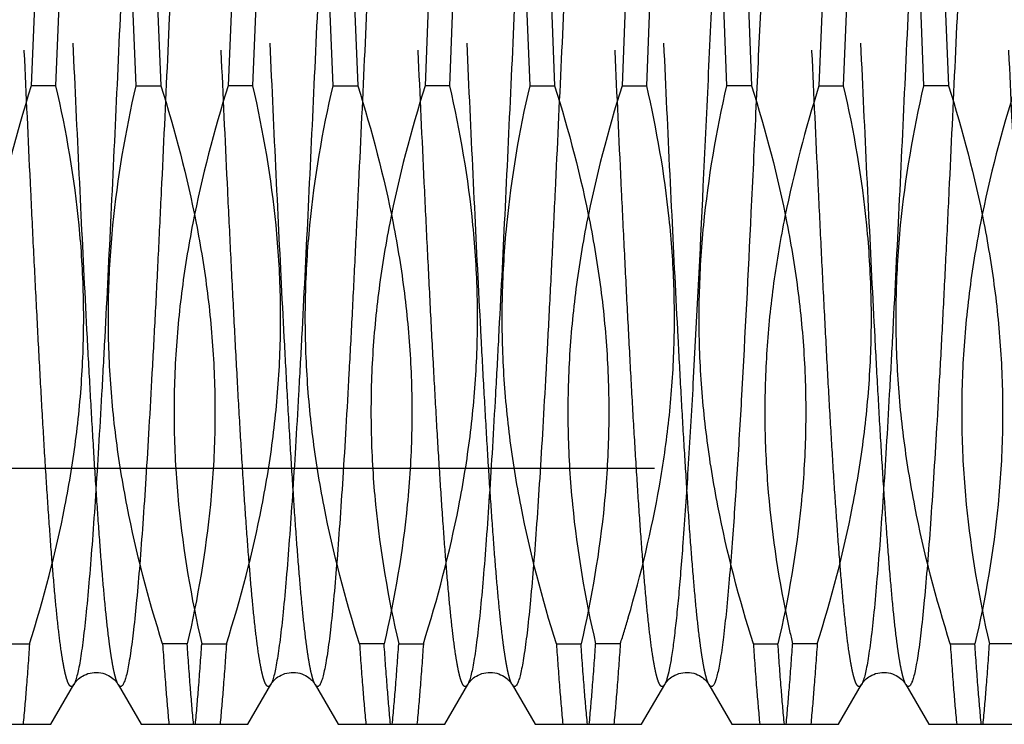
# Model space of a CAD drawing. Units: millimetres. Extents: x 0 to 594, y 0 to 420.
# Drawn here: x 355 to 360, y 208 to 212 of the extents above; entities that cross this region are included whole.
import ezdxf

# ---------------------------------------------------------------- set-up
doc = ezdxf.new("R2010")
doc.units = ezdxf.units.MM
doc.header["$LTSCALE"] = 32.67
doc.linetypes.add('HIDDEN', pattern=[0.2, 0.1, -0.1])
doc.layers.add('30352173_HP_CL', color=7, linetype='CONTINUOUS')
doc.layers.add('30352173_HP_HL', color=7, linetype='CONTINUOUS')

msp = doc.modelspace()

# ---------------------------------------------------------------- linework, layer by layer
at = {"layer": '30352173_HP_CL', "color": 9, "linetype": 'CONTINUOUS'}
for points, knots in [([(355.7929, 215.305), (355.7918, 215.307), (355.7895, 215.3104), (355.7856, 215.3144), (355.7814, 215.3163), (355.7769, 215.3156), (355.7729, 215.3126), (355.7671, 215.3051), (355.7604, 215.2901), (355.7528, 215.266), (355.7453, 215.2338), (355.7376, 215.1935), (355.7265, 215.1239), (355.7131, 215.0175), (355.6979, 214.8671), (355.6825, 214.6877), (355.6671, 214.4811), (355.6516, 214.2493), (355.6361, 213.9944), (355.6206, 213.7189), (355.6051, 213.4255), (355.5895, 213.117), (355.5685, 212.6842), (355.5427, 212.1286), (355.5121, 211.4593), (355.4814, 210.8054), (355.4553, 210.2815), (355.4341, 209.8888), (355.4186, 209.6208), (355.4031, 209.3744), (355.3877, 209.1519), (355.3722, 208.9554), (355.3569, 208.7869), (355.3435, 208.6647), (355.3326, 208.5822), (355.3248, 208.5319), (355.3172, 208.4897), (355.3095, 208.4555), (355.302, 208.4295), (355.2962, 208.4151), (355.293, 208.4095)], [0, 0, 0, 0, 0.000994, 0.001761, 0.002365, 0.002932, 0.003609, 0.004488, 0.007003, 0.010621, 0.015377, 0.021277, 0.028316, 0.04576, 0.067565, 0.093533, 0.123421, 0.156945, 0.193786, 0.233591, 0.275979, 0.320543, 0.366855, 0.462933, 0.560527, 0.655896, 0.745384, 0.786838, 0.825562, 0.861184, 0.893364, 0.921795, 0.94621, 0.96638, 0.974816, 0.982128, 0.988303, 0.993335, 0.997225, 1, 1, 1, 1]), ([(356.0176, 215.305), (356.0143, 215.2995), (356.0085, 215.285), (356.001, 215.259), (355.9933, 215.2248), (355.9857, 215.1826), (355.9779, 215.1324), (355.967, 215.0498), (355.9536, 214.9277), (355.9383, 214.7591), (355.9229, 214.5627), (355.9074, 214.3401), (355.8919, 214.0937), (355.8764, 213.8258), (355.8552, 213.4331), (355.8291, 212.9092), (355.7985, 212.2552), (355.7678, 211.586), (355.742, 211.0303), (355.721, 210.5975), (355.7055, 210.289), (355.6899, 209.9956), (355.6744, 209.7201), (355.6589, 209.4653), (355.6435, 209.2334), (355.628, 209.0268), (355.6127, 208.8474), (355.5974, 208.6971), (355.584, 208.5906), (355.5729, 208.521), (355.5653, 208.4807), (355.5577, 208.4485), (355.5501, 208.4244), (355.5435, 208.4094), (355.5376, 208.402), (355.5336, 208.3989), (355.5291, 208.3982), (355.5249, 208.4001), (355.521, 208.4041), (355.5187, 208.4075), (355.5176, 208.4095)], [0, 0, 0, 0, 0.002774, 0.006665, 0.011696, 0.017871, 0.025183, 0.033619, 0.053788, 0.078202, 0.106634, 0.138813, 0.174435, 0.213158, 0.254613, 0.3441, 0.43947, 0.537065, 0.633142, 0.679455, 0.724019, 0.766407, 0.806213, 0.843054, 0.876578, 0.906467, 0.932435, 0.95424, 0.971684, 0.978723, 0.984623, 0.989379, 0.992997, 0.995512, 0.996391, 0.997068, 0.997635, 0.998239, 0.999006, 1, 1, 1, 1]), ([(356.7929, 215.305), (356.7918, 215.307), (356.7895, 215.3104), (356.7856, 215.3144), (356.7814, 215.3163), (356.7769, 215.3156), (356.7729, 215.3126), (356.7671, 215.3051), (356.7604, 215.2901), (356.7528, 215.266), (356.7453, 215.2338), (356.7376, 215.1935), (356.7265, 215.1239), (356.7131, 215.0175), (356.6979, 214.8671), (356.6825, 214.6877), (356.6671, 214.4811), (356.6516, 214.2493), (356.6361, 213.9944), (356.6206, 213.7189), (356.6051, 213.4255), (356.5895, 213.117), (356.5685, 212.6842), (356.5427, 212.1286), (356.5121, 211.4593), (356.4814, 210.8054), (356.4553, 210.2815), (356.4341, 209.8888), (356.4186, 209.6208), (356.4031, 209.3744), (356.3877, 209.1519), (356.3722, 208.9554), (356.3569, 208.7869), (356.3435, 208.6647), (356.3326, 208.5822), (356.3248, 208.5319), (356.3172, 208.4897), (356.3095, 208.4555), (356.302, 208.4295), (356.2962, 208.4151), (356.293, 208.4095)], [0, 0, 0, 0, 0.000994, 0.001761, 0.002365, 0.002932, 0.003609, 0.004488, 0.007002, 0.010621, 0.015377, 0.021277, 0.028316, 0.04576, 0.067565, 0.093533, 0.123421, 0.156945, 0.193786, 0.233591, 0.275979, 0.320543, 0.366855, 0.462932, 0.560527, 0.655896, 0.745384, 0.786838, 0.825562, 0.861184, 0.893364, 0.921795, 0.946209, 0.96638, 0.974816, 0.982128, 0.988303, 0.993335, 0.997225, 1, 1, 1, 1]), ([(357.0176, 215.305), (357.0143, 215.2995), (357.0085, 215.285), (357.001, 215.259), (356.9933, 215.2248), (356.9857, 215.1826), (356.9779, 215.1324), (356.967, 215.0498), (356.9536, 214.9277), (356.9383, 214.7591), (356.9229, 214.5627), (356.9074, 214.3401), (356.8919, 214.0937), (356.8764, 213.8258), (356.8552, 213.4331), (356.8291, 212.9092), (356.7985, 212.2552), (356.7678, 211.586), (356.742, 211.0303), (356.721, 210.5975), (356.7055, 210.289), (356.6899, 209.9956), (356.6744, 209.7201), (356.6589, 209.4653), (356.6435, 209.2334), (356.628, 209.0268), (356.6127, 208.8474), (356.5974, 208.6971), (356.584, 208.5906), (356.5729, 208.521), (356.5653, 208.4807), (356.5577, 208.4485), (356.5501, 208.4244), (356.5435, 208.4094), (356.5376, 208.402), (356.5336, 208.3989), (356.5291, 208.3982), (356.5249, 208.4001), (356.521, 208.4041), (356.5187, 208.4075), (356.5176, 208.4095)], [0, 0, 0, 0, 0.002774, 0.006665, 0.011696, 0.017871, 0.025183, 0.033619, 0.053788, 0.078202, 0.106633, 0.138813, 0.174435, 0.213158, 0.254613, 0.3441, 0.43947, 0.537064, 0.633142, 0.679455, 0.724019, 0.766407, 0.806213, 0.843054, 0.876578, 0.906467, 0.932435, 0.95424, 0.971684, 0.978723, 0.984623, 0.989379, 0.992997, 0.995512, 0.996391, 0.997068, 0.997635, 0.998239, 0.999006, 1, 1, 1, 1]), ([(357.7929, 215.305), (357.7918, 215.307), (357.7895, 215.3104), (357.7856, 215.3144), (357.7814, 215.3163), (357.7769, 215.3156), (357.7729, 215.3126), (357.7671, 215.3051), (357.7604, 215.2901), (357.7528, 215.266), (357.7453, 215.2338), (357.7376, 215.1935), (357.7265, 215.1239), (357.7131, 215.0175), (357.6979, 214.8671), (357.6825, 214.6877), (357.6671, 214.4811), (357.6516, 214.2493), (357.6361, 213.9944), (357.6206, 213.7189), (357.6051, 213.4255), (357.5895, 213.117), (357.5685, 212.6842), (357.5427, 212.1286), (357.5121, 211.4593), (357.4814, 210.8054), (357.4553, 210.2815), (357.4341, 209.8888), (357.4186, 209.6208), (357.4031, 209.3744), (357.3877, 209.1519), (357.3722, 208.9554), (357.3569, 208.7869), (357.3435, 208.6647), (357.3326, 208.5822), (357.3248, 208.5319), (357.3172, 208.4897), (357.3095, 208.4555), (357.302, 208.4295), (357.2962, 208.4151), (357.293, 208.4095)], [0, 0, 0, 0, 0.000994, 0.001761, 0.002365, 0.002932, 0.003609, 0.004488, 0.007003, 0.010621, 0.015377, 0.021277, 0.028316, 0.04576, 0.067565, 0.093533, 0.123421, 0.156945, 0.193786, 0.233591, 0.275979, 0.320543, 0.366855, 0.462933, 0.560527, 0.655896, 0.745384, 0.786838, 0.825562, 0.861184, 0.893364, 0.921795, 0.94621, 0.96638, 0.974816, 0.982128, 0.988303, 0.993335, 0.997226, 1, 1, 1, 1]), ([(358.0176, 215.305), (358.0143, 215.2995), (358.0085, 215.285), (358.001, 215.259), (357.9933, 215.2248), (357.9857, 215.1826), (357.9779, 215.1324), (357.967, 215.0498), (357.9536, 214.9277), (357.9383, 214.7591), (357.9229, 214.5627), (357.9074, 214.3401), (357.8919, 214.0937), (357.8764, 213.8258), (357.8552, 213.4331), (357.8291, 212.9092), (357.7985, 212.2552), (357.7678, 211.586), (357.742, 211.0303), (357.721, 210.5975), (357.7055, 210.289), (357.6899, 209.9956), (357.6744, 209.7201), (357.6589, 209.4653), (357.6435, 209.2334), (357.628, 209.0268), (357.6127, 208.8474), (357.5974, 208.6971), (357.584, 208.5906), (357.5729, 208.521), (357.5653, 208.4807), (357.5577, 208.4485), (357.5501, 208.4244), (357.5435, 208.4094), (357.5376, 208.402), (357.5336, 208.3989), (357.5291, 208.3982), (357.5249, 208.4001), (357.521, 208.4041), (357.5187, 208.4075), (357.5176, 208.4095)], [0, 0, 0, 0, 0.002774, 0.006665, 0.011696, 0.017871, 0.025183, 0.033619, 0.053788, 0.078202, 0.106634, 0.138813, 0.174435, 0.213158, 0.254613, 0.3441, 0.43947, 0.537065, 0.633142, 0.679455, 0.724019, 0.766407, 0.806213, 0.843054, 0.876579, 0.906467, 0.932435, 0.95424, 0.971684, 0.978723, 0.984623, 0.989379, 0.992998, 0.995512, 0.996391, 0.997068, 0.997635, 0.998239, 0.999006, 1, 1, 1, 1]), ([(358.7929, 215.305), (358.792, 215.3067), (358.7901, 215.3096), (358.7863, 215.314), (358.7802, 215.3172), (358.7741, 215.3138), (358.7704, 215.3094), (358.7657, 215.3022), (358.7603, 215.2894), (358.754, 215.2699), (358.7478, 215.2451), (358.7415, 215.2148), (358.7352, 215.1792), (358.7263, 215.1212), (358.7154, 215.0358), (358.7029, 214.9181), (358.6903, 214.7809), (358.6777, 214.625), (358.6651, 214.4514), (358.6524, 214.2612), (358.6398, 214.0557), (358.6271, 213.836), (358.6098, 213.5193), (358.5885, 213.0994), (358.5634, 212.5744), (358.5383, 212.0311), (358.5131, 211.4833), (358.4805, 210.7842), (358.4479, 210.1247), (358.4129, 209.5219), (358.3949, 209.253), (358.3856, 209.1286)], [0, 0, 0, 0, 0.000926, 0.001676, 0.002787, 0.003906, 0.004664, 0.005597, 0.008048, 0.01132, 0.015435, 0.020397, 0.026207, 0.032858, 0.048653, 0.067695, 0.089871, 0.115045, 0.143058, 0.173734, 0.206879, 0.242281, 0.279717, 0.359722, 0.444859, 0.532958, 0.621774, 0.709046, 0.870159, 0.939899, 1, 1, 1, 1]), ([(359.0176, 215.305), (359.0152, 215.301), (359.0108, 215.291), (359.0021, 215.2645), (358.992, 215.2192), (358.9804, 215.1508), (358.9687, 215.0639), (358.957, 214.959), (358.9452, 214.8366), (358.9334, 214.6975), (358.9168, 214.481), (358.8966, 214.175), (358.8731, 213.7704), (358.8496, 213.3229), (358.826, 212.8425), (358.8024, 212.3399), (358.7788, 211.8265), (358.7552, 211.3138), (358.7246, 210.6645), (358.6939, 210.0535), (358.6611, 209.4946), (358.6442, 209.2446), (358.6355, 209.1286)], [0, 0, 0, 0, 0.002271, 0.005266, 0.013491, 0.024713, 0.038896, 0.055974, 0.07586, 0.098445, 0.123606, 0.181085, 0.24702, 0.319936, 0.398203, 0.480067, 0.563693, 0.647207, 0.728736, 0.87862, 0.943619, 1, 1, 1, 1]), ([(359.7929, 215.305), (359.7918, 215.307), (359.7895, 215.3104), (359.7856, 215.3144), (359.7814, 215.3163), (359.7769, 215.3156), (359.7729, 215.3126), (359.7671, 215.3051), (359.7604, 215.2901), (359.7528, 215.266), (359.7453, 215.2338), (359.7376, 215.1935), (359.7265, 215.1239), (359.7131, 215.0175), (359.6979, 214.8671), (359.6825, 214.6877), (359.6671, 214.4811), (359.6516, 214.2493), (359.6361, 213.9944), (359.6206, 213.7189), (359.6051, 213.4255), (359.5895, 213.117), (359.5685, 212.6842), (359.5427, 212.1286), (359.5121, 211.4593), (359.4814, 210.8054), (359.4553, 210.2815), (359.4341, 209.8888), (359.4186, 209.6208), (359.4031, 209.3744), (359.3877, 209.1519), (359.3722, 208.9554), (359.3569, 208.7869), (359.3435, 208.6647), (359.3326, 208.5822), (359.3248, 208.5319), (359.3172, 208.4897), (359.3095, 208.4555), (359.302, 208.4295), (359.2962, 208.4151), (359.293, 208.4095)], [0, 0, 0, 0, 0.000994, 0.001761, 0.002365, 0.002932, 0.003609, 0.004488, 0.007002, 0.010621, 0.015377, 0.021277, 0.028316, 0.04576, 0.067565, 0.093533, 0.12342, 0.156945, 0.193786, 0.233591, 0.275979, 0.320543, 0.366855, 0.462932, 0.560527, 0.655896, 0.745384, 0.786838, 0.825562, 0.861184, 0.893364, 0.921795, 0.946209, 0.96638, 0.974816, 0.982128, 0.988303, 0.993335, 0.997226, 1, 1, 1, 1]), ([(360.0176, 215.305), (360.0143, 215.2995), (360.0085, 215.285), (360.001, 215.259), (359.9933, 215.2248), (359.9857, 215.1826), (359.9779, 215.1324), (359.967, 215.0498), (359.9536, 214.9277), (359.9383, 214.7591), (359.9229, 214.5627), (359.9074, 214.3401), (359.8919, 214.0937), (359.8764, 213.8258), (359.8552, 213.4331), (359.8291, 212.9092), (359.7985, 212.2552), (359.7678, 211.586), (359.742, 211.0303), (359.721, 210.5975), (359.7055, 210.289), (359.6899, 209.9956), (359.6744, 209.7201), (359.6589, 209.4653), (359.6435, 209.2334), (359.628, 209.0268), (359.6127, 208.8474), (359.5974, 208.6971), (359.584, 208.5906), (359.5729, 208.521), (359.5653, 208.4807), (359.5577, 208.4485), (359.5501, 208.4244), (359.5435, 208.4094), (359.5376, 208.402), (359.5336, 208.3989), (359.5291, 208.3982), (359.5249, 208.4001), (359.521, 208.4041), (359.5187, 208.4075), (359.5176, 208.4095)], [0, 0, 0, 0, 0.002774, 0.006665, 0.011696, 0.017871, 0.025183, 0.033619, 0.053788, 0.078202, 0.106633, 0.138813, 0.174435, 0.213158, 0.254613, 0.3441, 0.43947, 0.537064, 0.633142, 0.679455, 0.724019, 0.766407, 0.806213, 0.843054, 0.876578, 0.906467, 0.932435, 0.95424, 0.971684, 0.978723, 0.984623, 0.989379, 0.992997, 0.995512, 0.996391, 0.997068, 0.997635, 0.998239, 0.999006, 1, 1, 1, 1]), ([(358.3856, 209.1286), (358.3819, 209.0795), (358.3746, 208.9863), (358.3632, 208.8544), (358.3517, 208.7385), (358.3403, 208.639), (358.329, 208.5565), (358.3178, 208.4914), (358.3079, 208.4483), (358.2995, 208.423), (358.2952, 208.4134), (358.293, 208.4095)], [0, 0, 0, 0, 0.203294, 0.385735, 0.546344, 0.684337, 0.799037, 0.889951, 0.956829, 0.981317, 1, 1, 1, 1]), ([(358.6355, 209.1286), (358.6309, 209.0669), (358.6218, 208.9519), (358.6073, 208.7923), (358.5929, 208.6591), (358.5803, 208.5651), (358.5698, 208.5039), (358.5626, 208.4687), (358.5554, 208.4406), (358.5483, 208.4199), (358.542, 208.407), (358.5365, 208.4009), (358.5326, 208.3986), (358.5284, 208.3984), (358.5245, 208.4005), (358.5208, 208.4043), (358.5187, 208.4076), (358.5176, 208.4095)], [0, 0, 0, 0, 0.243618, 0.454535, 0.630998, 0.771606, 0.82814, 0.875386, 0.91333, 0.942065, 0.961944, 0.968928, 0.974423, 0.979267, 0.984616, 0.991371, 1, 1, 1, 1])]:
    msp.add_open_spline(points, degree=3, knots=knots, dxfattribs=at)
at = {"layer": '30352173_HP_HL', "color": 6, "linetype": 'HIDDEN'}
for p, q in [((355.109, 212.2652), (355.0765, 211.4493)), ((355.2015, 211.4493), (355.234, 212.2652)), ((355.609, 211.4493), (355.5765, 212.2652)), ((355.7015, 212.2652), (355.734, 211.4493)), ((356.109, 212.2652), (356.0765, 211.4493)), ((356.2015, 211.4493), (356.234, 212.2652)), ((356.609, 211.4493), (356.5765, 212.2652)), ((356.7015, 212.2652), (356.734, 211.4493)), ((357.109, 212.2652), (357.0765, 211.4493)), ((357.2015, 211.4493), (357.234, 212.2652)), ((357.609, 211.4493), (357.5765, 212.2652)), ((357.7015, 212.2652), (357.734, 211.4493)), ((358.109, 212.2652), (358.0765, 211.4493)), ((358.2015, 211.4493), (358.234, 212.2652)), ((358.609, 211.4493), (358.5765, 212.2652)), ((358.7015, 212.2652), (358.734, 211.4493)), ((359.109, 212.2652), (359.0765, 211.4493)), ((359.2015, 211.4493), (359.234, 212.2652)), ((359.609, 211.4493), (359.5765, 212.2652)), ((359.7015, 212.2652), (359.734, 211.4493)), ((355.2015, 211.4493), (355.0765, 211.4493)), ((355.609, 211.4493), (355.734, 211.4493)), ((356.2015, 211.4493), (356.0765, 211.4493)), ((356.609, 211.4493), (356.734, 211.4493)), ((357.2015, 211.4493), (357.0765, 211.4493)), ((357.609, 211.4493), (357.734, 211.4493)), ((358.0765, 211.4493), (358.2015, 211.4493)), ((358.734, 211.4493), (358.609, 211.4493)), ((359.0765, 211.4493), (359.2015, 211.4493)), ((359.734, 211.4493), (359.609, 211.4493)), ((328.8383, 209.5073), (364.4053, 209.5073)), ((354.9423, 208.6152), (355.0674, 208.6152)), ((355.8682, 208.6152), (355.7432, 208.6152)), ((355.9423, 208.6152), (356.0674, 208.6152)), ((356.8682, 208.6152), (356.7432, 208.6152)), ((356.9423, 208.6152), (357.0674, 208.6152)), ((357.7432, 208.6152), (357.8682, 208.6152)), ((358.0674, 208.6152), (357.9423, 208.6152)), ((358.7432, 208.6152), (358.8682, 208.6152)), ((359.0674, 208.6152), (358.9423, 208.6152)), ((359.7432, 208.6152), (359.8682, 208.6152)), ((360.0674, 208.6152), (359.9423, 208.6152)), ((355.5176, 208.4095), (355.6347, 208.2073)), ((356.5176, 208.4095), (356.6347, 208.2073)), ((357.5176, 208.4095), (357.6347, 208.2073)), ((358.5176, 208.4095), (358.6347, 208.2073)), ((359.5176, 208.4095), (359.6347, 208.2073)), ((354.6347, 208.2073), (355.1758, 208.2073)), ((355.6347, 208.2073), (356.1758, 208.2073)), ((356.6347, 208.2073), (357.1758, 208.2073)), ((357.6348, 208.2073), (358.1758, 208.2073)), ((358.6347, 208.2073), (359.1758, 208.2073)), ((359.6347, 208.2073), (360.1758, 208.2073))]:
    msp.add_line(p, q, dxfattribs=at)
for points in [[(355.1758, 208.2073), (355.2932, 208.41), (355.2949, 208.4127), (355.297, 208.4158), (355.2996, 208.4194), (355.3027, 208.4234), (355.3065, 208.4278), (355.3111, 208.4326), (355.3164, 208.4375), (355.3224, 208.4425), (355.3292, 208.4475), (355.3368, 208.4523), (355.3451, 208.4567), (355.3543, 208.4608), (355.3642, 208.4644), (355.3746, 208.4672), (355.3853, 208.4692), (355.3963, 208.4704), (355.4075, 208.4707), (355.4186, 208.4701), (355.4296, 208.4685), (355.4402, 208.4661), (355.4503, 208.463), (355.46, 208.4592), (355.4689, 208.4549), (355.477, 208.4503), (355.4842, 208.4454), (355.4907, 208.4404), (355.4965, 208.4354), (355.5014, 208.4305), (355.5057, 208.4259), (355.5092, 208.4217), (355.5121, 208.4178), (355.5145, 208.4144), (355.5164, 208.4114), (355.5176, 208.4095)], [(356.1758, 208.2073), (356.2932, 208.41), (356.2949, 208.4127), (356.297, 208.4158), (356.2996, 208.4194), (356.3027, 208.4234), (356.3065, 208.4278), (356.3111, 208.4326), (356.3164, 208.4375), (356.3224, 208.4425), (356.3292, 208.4475), (356.3368, 208.4523), (356.3451, 208.4567), (356.3543, 208.4608), (356.3642, 208.4644), (356.3746, 208.4672), (356.3853, 208.4692), (356.3963, 208.4704), (356.4075, 208.4707), (356.4186, 208.4701), (356.4296, 208.4685), (356.4402, 208.4661), (356.4503, 208.463), (356.46, 208.4592), (356.4689, 208.4549), (356.477, 208.4503), (356.4842, 208.4454), (356.4907, 208.4404), (356.4965, 208.4354), (356.5014, 208.4305), (356.5057, 208.4259), (356.5092, 208.4217), (356.5121, 208.4178), (356.5145, 208.4144), (356.5164, 208.4114), (356.5176, 208.4095)], [(357.1758, 208.2073), (357.2932, 208.41), (357.2949, 208.4127), (357.297, 208.4158), (357.2996, 208.4194), (357.3027, 208.4234), (357.3065, 208.4278), (357.3111, 208.4326), (357.3164, 208.4375), (357.3224, 208.4425), (357.3292, 208.4475), (357.3368, 208.4523), (357.3451, 208.4567), (357.3543, 208.4608), (357.3642, 208.4644), (357.3746, 208.4672), (357.3853, 208.4692), (357.3963, 208.4704), (357.4075, 208.4707), (357.4186, 208.4701), (357.4296, 208.4685), (357.4402, 208.4661), (357.4503, 208.463), (357.46, 208.4592), (357.4689, 208.4549), (357.477, 208.4503), (357.4842, 208.4454), (357.4907, 208.4404), (357.4965, 208.4354), (357.5014, 208.4305), (357.5057, 208.4259), (357.5092, 208.4217), (357.5121, 208.4178), (357.5145, 208.4144), (357.5164, 208.4114), (357.5176, 208.4095)], [(358.1758, 208.2073), (358.2932, 208.41), (358.2949, 208.4127), (358.297, 208.4158), (358.2996, 208.4194), (358.3027, 208.4234), (358.3065, 208.4278), (358.3111, 208.4326), (358.3164, 208.4375), (358.3224, 208.4425), (358.3292, 208.4475), (358.3368, 208.4523), (358.3451, 208.4567), (358.3543, 208.4608), (358.3642, 208.4644), (358.3746, 208.4672), (358.3853, 208.4692), (358.3963, 208.4704), (358.4075, 208.4707), (358.4186, 208.4701), (358.4296, 208.4685), (358.4402, 208.4661), (358.4503, 208.463), (358.46, 208.4592), (358.4689, 208.4549), (358.477, 208.4503), (358.4842, 208.4454), (358.4907, 208.4404), (358.4965, 208.4354), (358.5014, 208.4305), (358.5057, 208.4259), (358.5092, 208.4217), (358.5121, 208.4178), (358.5145, 208.4144), (358.5164, 208.4114), (358.5176, 208.4095)], [(359.1758, 208.2073), (359.2932, 208.41), (359.2949, 208.4127), (359.297, 208.4158), (359.2996, 208.4194), (359.3027, 208.4234), (359.3065, 208.4278), (359.3111, 208.4326), (359.3164, 208.4375), (359.3224, 208.4425), (359.3292, 208.4475), (359.3368, 208.4523), (359.3451, 208.4567), (359.3543, 208.4608), (359.3642, 208.4644), (359.3746, 208.4672), (359.3853, 208.4692), (359.3963, 208.4704), (359.4075, 208.4707), (359.4186, 208.4701), (359.4296, 208.4685), (359.4402, 208.4661), (359.4503, 208.463), (359.46, 208.4592), (359.4689, 208.4549), (359.477, 208.4503), (359.4842, 208.4454), (359.4907, 208.4404), (359.4965, 208.4354), (359.5014, 208.4305), (359.5057, 208.4259), (359.5092, 208.4217), (359.5121, 208.4178), (359.5145, 208.4144), (359.5164, 208.4114), (359.5176, 208.4095)]]:
    msp.add_lwpolyline(points, dxfattribs=at)
for centre, radius, start, end in [((351.0073, 210.8374), 7.4016, 342.52803, 343.6157), ((364.9591, 210.0045), 6.175, 191.72506, 193.00189)]:
    msp.add_arc(centre, radius, start, end, dxfattribs=at)
for points, knots in [([(355.2929, 208.4095), (355.2918, 208.4075), (355.2895, 208.4041), (355.2856, 208.4001), (355.2814, 208.3982), (355.2769, 208.3989), (355.2729, 208.402), (355.2671, 208.4094), (355.2604, 208.4244), (355.2528, 208.4485), (355.2453, 208.4807), (355.2376, 208.521), (355.2265, 208.5906), (355.2131, 208.697), (355.1979, 208.8474), (355.1825, 209.0268), (355.1671, 209.2334), (355.1516, 209.4652), (355.1361, 209.7201), (355.1206, 209.9956), (355.1051, 210.289), (355.0895, 210.5975), (355.0685, 211.0303), (355.0427, 211.5859), (355.0121, 212.2552), (354.9814, 212.9091), (354.9553, 213.433), (354.9341, 213.8257), (354.9186, 214.0937), (354.9031, 214.3401), (354.8877, 214.5626), (354.8722, 214.7591), (354.8569, 214.9276), (354.8435, 215.0498), (354.8326, 215.1324), (354.8248, 215.1826), (354.8172, 215.2248), (354.8095, 215.259), (354.802, 215.285), (354.7962, 215.2995), (354.793, 215.305)], [0, 0, 0, 0, 0.000994, 0.001761, 0.002365, 0.002932, 0.003609, 0.004488, 0.007002, 0.010621, 0.015377, 0.021277, 0.028316, 0.04576, 0.067565, 0.093533, 0.123421, 0.156945, 0.193786, 0.233591, 0.275979, 0.320543, 0.366855, 0.462933, 0.560527, 0.655896, 0.745384, 0.786838, 0.825562, 0.861184, 0.893364, 0.921795, 0.946209, 0.96638, 0.974816, 0.982128, 0.988303, 0.993335, 0.997225, 1, 1, 1, 1]), ([(355.5176, 208.4095), (355.5143, 208.4151), (355.5085, 208.4295), (355.501, 208.4555), (355.4933, 208.4897), (355.4857, 208.5319), (355.4779, 208.5821), (355.467, 208.6647), (355.4536, 208.7869), (355.4383, 208.9554), (355.4229, 209.1519), (355.4074, 209.3744), (355.3919, 209.6208), (355.3764, 209.8888), (355.3552, 210.2814), (355.3291, 210.8053), (355.2985, 211.4593), (355.2678, 212.1286), (355.242, 212.6842), (355.221, 213.117), (355.2055, 213.4255), (355.1899, 213.7189), (355.1744, 213.9944), (355.1589, 214.2493), (355.1435, 214.4811), (355.128, 214.6877), (355.1127, 214.8671), (355.0974, 215.0175), (355.084, 215.1239), (355.0729, 215.1935), (355.0653, 215.2338), (355.0577, 215.266), (355.0501, 215.2901), (355.0435, 215.3051), (355.0376, 215.3126), (355.0336, 215.3156), (355.0291, 215.3163), (355.0249, 215.3144), (355.021, 215.3104), (355.0187, 215.307), (355.0176, 215.305)], [0, 0, 0, 0, 0.002774, 0.006665, 0.011696, 0.017871, 0.025183, 0.033619, 0.053788, 0.078202, 0.106633, 0.138813, 0.174435, 0.213158, 0.254613, 0.3441, 0.43947, 0.537064, 0.633142, 0.679455, 0.724019, 0.766407, 0.806213, 0.843054, 0.876578, 0.906466, 0.932435, 0.95424, 0.971684, 0.978723, 0.984623, 0.989379, 0.992997, 0.995512, 0.996391, 0.997068, 0.997635, 0.998239, 0.999006, 1, 1, 1, 1]), ([(356.2929, 208.4095), (356.2918, 208.4075), (356.2895, 208.4041), (356.2856, 208.4001), (356.2814, 208.3982), (356.2769, 208.3989), (356.2729, 208.402), (356.2671, 208.4094), (356.2604, 208.4244), (356.2528, 208.4485), (356.2453, 208.4807), (356.2376, 208.521), (356.2265, 208.5906), (356.2131, 208.697), (356.1979, 208.8474), (356.1825, 209.0268), (356.1671, 209.2334), (356.1516, 209.4652), (356.1361, 209.7201), (356.1206, 209.9956), (356.1051, 210.289), (356.0895, 210.5975), (356.0685, 211.0303), (356.0427, 211.5859), (356.0121, 212.2552), (355.9814, 212.9091), (355.9553, 213.433), (355.9341, 213.8257), (355.9186, 214.0937), (355.9031, 214.3401), (355.8877, 214.5626), (355.8722, 214.7591), (355.8569, 214.9276), (355.8435, 215.0498), (355.8326, 215.1324), (355.8248, 215.1826), (355.8172, 215.2248), (355.8095, 215.259), (355.802, 215.285), (355.7962, 215.2995), (355.793, 215.305)], [0, 0, 0, 0, 0.000994, 0.001761, 0.002365, 0.002932, 0.003609, 0.004488, 0.007002, 0.010621, 0.015377, 0.021277, 0.028316, 0.04576, 0.067565, 0.093533, 0.123421, 0.156945, 0.193786, 0.233591, 0.275979, 0.320543, 0.366855, 0.462933, 0.560527, 0.655896, 0.745384, 0.786838, 0.825562, 0.861184, 0.893364, 0.921795, 0.94621, 0.96638, 0.974816, 0.982128, 0.988303, 0.993335, 0.997226, 1, 1, 1, 1]), ([(356.5176, 208.4095), (356.5143, 208.4151), (356.5085, 208.4295), (356.501, 208.4555), (356.4933, 208.4897), (356.4857, 208.5319), (356.4779, 208.5821), (356.467, 208.6647), (356.4536, 208.7869), (356.4383, 208.9554), (356.4229, 209.1519), (356.4074, 209.3744), (356.3919, 209.6208), (356.3764, 209.8888), (356.3552, 210.2814), (356.3291, 210.8053), (356.2985, 211.4593), (356.2678, 212.1286), (356.242, 212.6842), (356.221, 213.117), (356.2055, 213.4255), (356.1899, 213.7189), (356.1744, 213.9944), (356.1589, 214.2493), (356.1435, 214.4811), (356.128, 214.6877), (356.1127, 214.8671), (356.0974, 215.0175), (356.084, 215.1239), (356.0729, 215.1935), (356.0653, 215.2338), (356.0577, 215.266), (356.0501, 215.2901), (356.0435, 215.3051), (356.0376, 215.3126), (356.0336, 215.3156), (356.0291, 215.3163), (356.0249, 215.3144), (356.021, 215.3104), (356.0187, 215.307), (356.0176, 215.305)], [0, 0, 0, 0, 0.002774, 0.006665, 0.011696, 0.017871, 0.025183, 0.033619, 0.053788, 0.078202, 0.106634, 0.138813, 0.174435, 0.213158, 0.254613, 0.3441, 0.43947, 0.537064, 0.633142, 0.679455, 0.724019, 0.766407, 0.806213, 0.843054, 0.876579, 0.906467, 0.932435, 0.95424, 0.971684, 0.978723, 0.984623, 0.989379, 0.992998, 0.995512, 0.996391, 0.997068, 0.997635, 0.998239, 0.999006, 1, 1, 1, 1]), ([(357.2929, 208.4095), (357.2918, 208.4075), (357.2895, 208.4041), (357.2856, 208.4001), (357.2814, 208.3982), (357.2769, 208.3989), (357.2729, 208.402), (357.2671, 208.4094), (357.2604, 208.4244), (357.2528, 208.4485), (357.2453, 208.4807), (357.2376, 208.521), (357.2265, 208.5906), (357.2131, 208.697), (357.1979, 208.8474), (357.1825, 209.0268), (357.1671, 209.2334), (357.1516, 209.4652), (357.1361, 209.7201), (357.1206, 209.9956), (357.1051, 210.289), (357.0895, 210.5975), (357.0685, 211.0303), (357.0427, 211.5859), (357.0121, 212.2552), (356.9814, 212.9091), (356.9553, 213.433), (356.9341, 213.8257), (356.9186, 214.0937), (356.9031, 214.3401), (356.8877, 214.5626), (356.8722, 214.7591), (356.8569, 214.9276), (356.8435, 215.0498), (356.8326, 215.1324), (356.8248, 215.1826), (356.8172, 215.2248), (356.8095, 215.259), (356.802, 215.285), (356.7962, 215.2995), (356.793, 215.305)], [0, 0, 0, 0, 0.000994, 0.001761, 0.002365, 0.002932, 0.003609, 0.004488, 0.007003, 0.010621, 0.015377, 0.021277, 0.028316, 0.04576, 0.067565, 0.093533, 0.123421, 0.156945, 0.193786, 0.233591, 0.275979, 0.320543, 0.366855, 0.462933, 0.560527, 0.655896, 0.745384, 0.786838, 0.825562, 0.861184, 0.893364, 0.921795, 0.94621, 0.96638, 0.974816, 0.982128, 0.988303, 0.993335, 0.997225, 1, 1, 1, 1]), ([(357.5176, 208.4095), (357.5143, 208.4151), (357.5085, 208.4295), (357.501, 208.4555), (357.4933, 208.4897), (357.4857, 208.5319), (357.4779, 208.5821), (357.467, 208.6647), (357.4536, 208.7869), (357.4383, 208.9554), (357.4229, 209.1519), (357.4074, 209.3744), (357.3919, 209.6208), (357.3764, 209.8888), (357.3552, 210.2814), (357.3291, 210.8053), (357.2985, 211.4593), (357.2678, 212.1286), (357.242, 212.6842), (357.221, 213.117), (357.2055, 213.4255), (357.1899, 213.7189), (357.1744, 213.9944), (357.1589, 214.2493), (357.1435, 214.4811), (357.128, 214.6877), (357.1127, 214.8671), (357.0974, 215.0175), (357.084, 215.1239), (357.0729, 215.1935), (357.0653, 215.2338), (357.0577, 215.266), (357.0501, 215.2901), (357.0435, 215.3051), (357.0376, 215.3126), (357.0336, 215.3156), (357.0291, 215.3163), (357.0249, 215.3144), (357.021, 215.3104), (357.0187, 215.307), (357.0176, 215.305)], [0, 0, 0, 0, 0.002774, 0.006665, 0.011696, 0.017871, 0.025183, 0.033619, 0.053788, 0.078202, 0.106634, 0.138813, 0.174435, 0.213158, 0.254613, 0.3441, 0.43947, 0.537065, 0.633142, 0.679455, 0.724019, 0.766407, 0.806213, 0.843054, 0.876578, 0.906467, 0.932435, 0.95424, 0.971684, 0.978723, 0.984623, 0.989379, 0.992997, 0.995512, 0.996391, 0.997068, 0.997635, 0.998239, 0.999006, 1, 1, 1, 1]), ([(358.2929, 208.4095), (358.2918, 208.4075), (358.2895, 208.4041), (358.2856, 208.4001), (358.2814, 208.3982), (358.2769, 208.3989), (358.2729, 208.402), (358.2671, 208.4094), (358.2604, 208.4244), (358.2528, 208.4485), (358.2453, 208.4807), (358.2376, 208.521), (358.2265, 208.5906), (358.2131, 208.697), (358.1979, 208.8474), (358.1825, 209.0268), (358.1671, 209.2334), (358.1516, 209.4652), (358.1361, 209.7201), (358.1206, 209.9956), (358.1051, 210.289), (358.0895, 210.5975), (358.0685, 211.0303), (358.0427, 211.5859), (358.0121, 212.2552), (357.9814, 212.9091), (357.9553, 213.433), (357.9341, 213.8257), (357.9186, 214.0937), (357.9031, 214.3401), (357.8877, 214.5626), (357.8722, 214.7591), (357.8569, 214.9276), (357.8435, 215.0498), (357.8326, 215.1324), (357.8248, 215.1826), (357.8172, 215.2248), (357.8095, 215.259), (357.802, 215.285), (357.7962, 215.2995), (357.793, 215.305)], [0, 0, 0, 0, 0.000994, 0.001761, 0.002365, 0.002932, 0.003609, 0.004488, 0.007002, 0.010621, 0.015377, 0.021277, 0.028316, 0.04576, 0.067565, 0.093533, 0.123421, 0.156945, 0.193786, 0.233591, 0.275979, 0.320543, 0.366855, 0.462932, 0.560527, 0.655896, 0.745384, 0.786838, 0.825562, 0.861184, 0.893364, 0.921795, 0.946209, 0.96638, 0.974816, 0.982128, 0.988303, 0.993335, 0.997226, 1, 1, 1, 1]), ([(358.5176, 208.4095), (358.5143, 208.4151), (358.5085, 208.4295), (358.501, 208.4555), (358.4933, 208.4897), (358.4857, 208.5319), (358.4779, 208.5821), (358.467, 208.6647), (358.4536, 208.7869), (358.4383, 208.9554), (358.4229, 209.1519), (358.4074, 209.3744), (358.3919, 209.6208), (358.3764, 209.8888), (358.3552, 210.2814), (358.3291, 210.8053), (358.2985, 211.4593), (358.2678, 212.1286), (358.242, 212.6842), (358.221, 213.117), (358.2055, 213.4255), (358.1899, 213.7189), (358.1744, 213.9944), (358.1589, 214.2493), (358.1435, 214.4811), (358.128, 214.6877), (358.1127, 214.8671), (358.0974, 215.0175), (358.084, 215.1239), (358.0729, 215.1935), (358.0653, 215.2338), (358.0577, 215.266), (358.0501, 215.2901), (358.0435, 215.3051), (358.0376, 215.3126), (358.0336, 215.3156), (358.0291, 215.3163), (358.0249, 215.3144), (358.021, 215.3104), (358.0187, 215.307), (358.0176, 215.305)], [0, 0, 0, 0, 0.002774, 0.006665, 0.011696, 0.017871, 0.025183, 0.033619, 0.053788, 0.078202, 0.106633, 0.138813, 0.174435, 0.213158, 0.254613, 0.3441, 0.43947, 0.537064, 0.633142, 0.679455, 0.724019, 0.766407, 0.806213, 0.843054, 0.876578, 0.906467, 0.932435, 0.95424, 0.971684, 0.978723, 0.984623, 0.989379, 0.992997, 0.995512, 0.996391, 0.997068, 0.997635, 0.998239, 0.999006, 1, 1, 1, 1]), ([(359.2929, 208.4095), (359.2918, 208.4075), (359.2895, 208.4041), (359.2856, 208.4001), (359.2814, 208.3982), (359.2769, 208.3989), (359.2729, 208.402), (359.2671, 208.4094), (359.2604, 208.4244), (359.2528, 208.4485), (359.2453, 208.4807), (359.2376, 208.521), (359.2265, 208.5906), (359.2131, 208.697), (359.1979, 208.8474), (359.1825, 209.0268), (359.1671, 209.2334), (359.1516, 209.4652), (359.1361, 209.7201), (359.1206, 209.9956), (359.1051, 210.289), (359.0895, 210.5975), (359.0685, 211.0303), (359.0427, 211.5859), (359.0121, 212.2552), (358.9814, 212.9091), (358.9553, 213.433), (358.9341, 213.8257), (358.9186, 214.0937), (358.9031, 214.3401), (358.8877, 214.5626), (358.8722, 214.7591), (358.8569, 214.9276), (358.8435, 215.0498), (358.8326, 215.1324), (358.8248, 215.1826), (358.8172, 215.2248), (358.8095, 215.259), (358.802, 215.285), (358.7962, 215.2995), (358.793, 215.305)], [0, 0, 0, 0, 0.000994, 0.001761, 0.002365, 0.002932, 0.003609, 0.004488, 0.007003, 0.010621, 0.015377, 0.021277, 0.028316, 0.04576, 0.067565, 0.093533, 0.123421, 0.156945, 0.193786, 0.233591, 0.275979, 0.320543, 0.366855, 0.462933, 0.560527, 0.655896, 0.745384, 0.786838, 0.825562, 0.861184, 0.893364, 0.921795, 0.94621, 0.96638, 0.974816, 0.982128, 0.988303, 0.993335, 0.997226, 1, 1, 1, 1]), ([(359.5176, 208.4095), (359.5143, 208.4151), (359.5085, 208.4295), (359.501, 208.4555), (359.4933, 208.4897), (359.4857, 208.5319), (359.4779, 208.5821), (359.467, 208.6647), (359.4536, 208.7869), (359.4383, 208.9554), (359.4229, 209.1519), (359.4074, 209.3744), (359.3919, 209.6208), (359.3764, 209.8888), (359.3552, 210.2814), (359.3291, 210.8053), (359.2985, 211.4593), (359.2678, 212.1286), (359.242, 212.6842), (359.221, 213.117), (359.2055, 213.4255), (359.1899, 213.7189), (359.1744, 213.9944), (359.1589, 214.2493), (359.1435, 214.4811), (359.128, 214.6877), (359.1127, 214.8671), (359.0974, 215.0175), (359.084, 215.1239), (359.0729, 215.1935), (359.0653, 215.2338), (359.0577, 215.266), (359.0501, 215.2901), (359.0435, 215.3051), (359.0376, 215.3126), (359.0336, 215.3156), (359.0291, 215.3163), (359.0249, 215.3144), (359.021, 215.3104), (359.0187, 215.307), (359.0176, 215.305)], [0, 0, 0, 0, 0.002774, 0.006665, 0.011696, 0.017871, 0.025183, 0.033619, 0.053788, 0.078202, 0.106634, 0.138813, 0.174435, 0.213158, 0.254613, 0.3441, 0.43947, 0.537065, 0.633142, 0.679455, 0.724019, 0.766407, 0.806213, 0.843054, 0.876579, 0.906467, 0.932435, 0.95424, 0.971684, 0.978723, 0.984623, 0.989379, 0.992998, 0.995512, 0.996391, 0.997068, 0.997635, 0.998239, 0.999006, 1, 1, 1, 1]), ([(360.2929, 208.4095), (360.2918, 208.4075), (360.2895, 208.4041), (360.2856, 208.4001), (360.2814, 208.3982), (360.2769, 208.3989), (360.2729, 208.402), (360.2671, 208.4094), (360.2604, 208.4244), (360.2528, 208.4485), (360.2453, 208.4807), (360.2376, 208.521), (360.2265, 208.5906), (360.2131, 208.697), (360.1979, 208.8474), (360.1825, 209.0268), (360.1671, 209.2334), (360.1516, 209.4652), (360.1361, 209.7201), (360.1206, 209.9956), (360.1051, 210.289), (360.0895, 210.5975), (360.0685, 211.0303), (360.0427, 211.5859), (360.0121, 212.2552), (359.9814, 212.9091), (359.9553, 213.433), (359.9341, 213.8257), (359.9186, 214.0937), (359.9031, 214.3401), (359.8877, 214.5626), (359.8722, 214.7591), (359.8569, 214.9276), (359.8435, 215.0498), (359.8326, 215.1324), (359.8248, 215.1826), (359.8172, 215.2248), (359.8095, 215.259), (359.802, 215.285), (359.7962, 215.2995), (359.793, 215.305)], [0, 0, 0, 0, 0.000994, 0.001761, 0.002365, 0.002932, 0.003609, 0.004488, 0.007003, 0.010621, 0.015377, 0.021277, 0.028316, 0.04576, 0.067565, 0.093533, 0.123421, 0.156945, 0.193786, 0.233591, 0.275979, 0.320543, 0.366855, 0.462933, 0.560527, 0.655896, 0.745384, 0.786838, 0.825562, 0.861184, 0.893364, 0.921795, 0.946209, 0.96638, 0.974816, 0.982128, 0.988303, 0.993335, 0.997225, 1, 1, 1, 1]), ([(355.0765, 211.4493), (354.9953, 211.1913), (354.894, 210.7975), (354.8189, 210.2627), (354.8036, 209.9938), (354.8018, 209.8594)], [0, 0, 0, 0, 0.501414, 0.750956, 1, 1, 1, 1]), ([(355.0674, 208.6152), (355.1395, 208.8446), (355.2316, 209.1938), (355.3086, 209.6676), (355.3407, 210.025), (355.3457, 210.3835), (355.3162, 210.8611), (355.2553, 211.2161), (355.2015, 211.4493)], [0, 0, 0, 0, 0.251082, 0.376075, 0.500794, 0.625395, 0.750053, 1, 1, 1, 1]), ([(355.7432, 208.6152), (355.671, 208.8446), (355.5789, 209.1939), (355.5019, 209.6676), (355.4698, 210.025), (355.4648, 210.3836), (355.4943, 210.8611), (355.5552, 211.2161), (355.609, 211.4493)], [0, 0, 0, 0, 0.251088, 0.376084, 0.500804, 0.625404, 0.750059, 1, 1, 1, 1]), ([(355.734, 211.4493), (355.8062, 211.2199), (355.8983, 210.8707), (355.9752, 210.3969), (356.0073, 210.0395), (356.0123, 209.681), (355.9829, 209.2034), (355.922, 208.8484), (355.8682, 208.6152)], [0, 0, 0, 0, 0.251085, 0.376078, 0.500797, 0.625398, 0.750055, 1, 1, 1, 1]), ([(356.0765, 211.4493), (356.0043, 211.2199), (355.9122, 210.8706), (355.8353, 210.3969), (355.8032, 210.0394), (355.7982, 209.6809), (355.8277, 209.2034), (355.8885, 208.8484), (355.9423, 208.6152)], [0, 0, 0, 0, 0.251092, 0.37609, 0.500813, 0.625412, 0.750064, 1, 1, 1, 1]), ([(356.0674, 208.6152), (356.1395, 208.8446), (356.2316, 209.1939), (356.3086, 209.6676), (356.3407, 210.025), (356.3457, 210.3836), (356.3162, 210.8611), (356.2553, 211.2161), (356.2015, 211.4493)], [0, 0, 0, 0, 0.251086, 0.376081, 0.500801, 0.6254, 0.750055, 1, 1, 1, 1]), ([(356.7432, 208.6152), (356.671, 208.8446), (356.5789, 209.1939), (356.5019, 209.6676), (356.4698, 210.0251), (356.4648, 210.3836), (356.4943, 210.8611), (356.5552, 211.2161), (356.609, 211.4493)], [0, 0, 0, 0, 0.251091, 0.376088, 0.500809, 0.625408, 0.750061, 1, 1, 1, 1]), ([(356.734, 211.4493), (356.8062, 211.2199), (356.8983, 210.8707), (356.9752, 210.3969), (357.0073, 210.0395), (357.0123, 209.681), (356.9829, 209.2034), (356.922, 208.8484), (356.8682, 208.6152)], [0, 0, 0, 0, 0.251087, 0.376082, 0.500802, 0.625402, 0.750057, 1, 1, 1, 1]), ([(357.0765, 211.4493), (357.0043, 211.2199), (356.9122, 210.8707), (356.8353, 210.3969), (356.8032, 210.0395), (356.7982, 209.681), (356.8276, 209.2034), (356.8885, 208.8484), (356.9423, 208.6152)], [0, 0, 0, 0, 0.25109, 0.376085, 0.500804, 0.625403, 0.750058, 1, 1, 1, 1]), ([(357.0674, 208.6152), (357.1395, 208.8446), (357.2316, 209.1939), (357.3086, 209.6676), (357.3407, 210.025), (357.3457, 210.3836), (357.3162, 210.8611), (357.2553, 211.2161), (357.2015, 211.4493)], [0, 0, 0, 0, 0.251087, 0.376083, 0.500803, 0.625402, 0.750057, 1, 1, 1, 1]), ([(357.7432, 208.6152), (357.671, 208.8446), (357.5789, 209.1939), (357.5019, 209.6676), (357.4698, 210.025), (357.4648, 210.3836), (357.4943, 210.8611), (357.5552, 211.2161), (357.609, 211.4493)], [0, 0, 0, 0, 0.251088, 0.376083, 0.500803, 0.625402, 0.750058, 1, 1, 1, 1]), ([(357.734, 211.4493), (357.8062, 211.2199), (357.8983, 210.8707), (357.9752, 210.3969), (358.0073, 210.0395), (358.0123, 209.681), (357.9829, 209.2034), (357.922, 208.8484), (357.8682, 208.6152)], [0, 0, 0, 0, 0.251089, 0.376084, 0.500804, 0.625403, 0.750058, 1, 1, 1, 1]), ([(358.0765, 211.4493), (358.0043, 211.2199), (357.9122, 210.8707), (357.8353, 210.3969), (357.8032, 210.0395), (357.7982, 209.681), (357.8276, 209.2034), (357.8885, 208.8484), (357.9423, 208.6152)], [0, 0, 0, 0, 0.251087, 0.376083, 0.500803, 0.625402, 0.750057, 1, 1, 1, 1]), ([(358.1083, 208.7496), (358.1727, 208.9689), (358.2536, 209.3026), (358.3184, 209.7542), (358.3433, 210.0946), (358.3437, 210.4357), (358.3116, 210.8899), (358.2527, 211.2274), (358.2015, 211.4493)], [0, 0, 0, 0, 0.25089, 0.375846, 0.500571, 0.625212, 0.749928, 1, 1, 1, 1]), ([(358.7432, 208.6152), (358.671, 208.8446), (358.5789, 209.1939), (358.5019, 209.6676), (358.4698, 210.025), (358.4648, 210.3836), (358.4943, 210.8611), (358.5552, 211.2161), (358.609, 211.4493)], [0, 0, 0, 0, 0.251087, 0.376082, 0.500801, 0.625401, 0.750055, 1, 1, 1, 1]), ([(358.734, 211.4493), (358.8062, 211.2199), (358.8983, 210.8706), (358.9752, 210.3969), (359.0073, 210.0395), (359.0123, 209.6809), (358.9829, 209.2034), (358.922, 208.8484), (358.8682, 208.6152)], [0, 0, 0, 0, 0.251091, 0.376089, 0.500811, 0.62541, 0.750063, 1, 1, 1, 1]), ([(359.0765, 211.4493), (359.0077, 211.2309), (358.9193, 210.8985), (358.8424, 210.4478), (358.8077, 210.1079), (358.7973, 209.7666), (358.8164, 209.3116), (358.8666, 208.9726), (358.9129, 208.7496)], [0, 0, 0, 0, 0.25116, 0.376207, 0.500976, 0.6256, 0.750238, 1, 1, 1, 1]), ([(359.0674, 208.6152), (359.1395, 208.8446), (359.2316, 209.1939), (359.3086, 209.6676), (359.3407, 210.025), (359.3457, 210.3836), (359.3162, 210.8611), (359.2553, 211.2161), (359.2015, 211.4493)], [0, 0, 0, 0, 0.251087, 0.376082, 0.500802, 0.625402, 0.750058, 1, 1, 1, 1]), ([(359.7432, 208.6152), (359.671, 208.8446), (359.5789, 209.1939), (359.502, 209.6676), (359.4699, 210.025), (359.4648, 210.3835), (359.4943, 210.8611), (359.5552, 211.2161), (359.609, 211.4493)], [0, 0, 0, 0, 0.251083, 0.376076, 0.500795, 0.625396, 0.750054, 1, 1, 1, 1]), ([(359.734, 211.4493), (359.8062, 211.2199), (359.8983, 210.8707), (359.9752, 210.3969), (360.0073, 210.0395), (360.0123, 209.681), (359.9829, 209.2034), (359.922, 208.8484), (359.8682, 208.6152)], [0, 0, 0, 0, 0.251089, 0.376085, 0.500805, 0.625405, 0.750059, 1, 1, 1, 1]), ([(360.0765, 211.4493), (360.0043, 211.2199), (359.9122, 210.8707), (359.8353, 210.3969), (359.8032, 210.0395), (359.7982, 209.681), (359.8276, 209.2034), (359.8885, 208.8484), (359.9423, 208.6152)], [0, 0, 0, 0, 0.251089, 0.376084, 0.500805, 0.625404, 0.750059, 1, 1, 1, 1]), ([(355.0674, 208.6152), (355.0623, 208.5411), (355.0525, 208.4051), (355.0409, 208.2692), (355.0348, 208.2073)], [0, 0, 0, 0, 0.543993, 1, 1, 1, 1]), ([(355.7432, 208.6152), (355.7482, 208.5411), (355.758, 208.4051), (355.7696, 208.2692), (355.7757, 208.2073)], [0, 0, 0, 0, 0.543993, 1, 1, 1, 1]), ([(355.9007, 208.2073), (355.8947, 208.2692), (355.883, 208.4051), (355.8732, 208.5411), (355.8682, 208.6152)], [0, 0, 0, 0, 0.456007, 1, 1, 1, 1]), ([(355.9098, 208.2073), (355.9158, 208.2692), (355.9275, 208.4051), (355.9373, 208.5411), (355.9423, 208.6152)], [0, 0, 0, 0, 0.456007, 1, 1, 1, 1]), ([(356.0674, 208.6152), (356.0623, 208.5411), (356.0525, 208.4051), (356.0409, 208.2692), (356.0348, 208.2073)], [0, 0, 0, 0, 0.543993, 1, 1, 1, 1]), ([(356.7432, 208.6152), (356.7482, 208.5411), (356.758, 208.4051), (356.7696, 208.2692), (356.7757, 208.2073)], [0, 0, 0, 0, 0.543993, 1, 1, 1, 1]), ([(356.9007, 208.2073), (356.8947, 208.2692), (356.883, 208.4051), (356.8732, 208.5411), (356.8682, 208.6152)], [0, 0, 0, 0, 0.456008, 1, 1, 1, 1]), ([(356.9098, 208.2073), (356.9158, 208.2692), (356.9275, 208.4051), (356.9373, 208.5411), (356.9423, 208.6152)], [0, 0, 0, 0, 0.456007, 1, 1, 1, 1]), ([(357.0674, 208.6152), (357.0623, 208.5411), (357.0525, 208.4051), (357.0409, 208.2692), (357.0348, 208.2073)], [0, 0, 0, 0, 0.543992, 1, 1, 1, 1]), ([(357.7432, 208.6152), (357.7482, 208.5411), (357.758, 208.4051), (357.7696, 208.2692), (357.7757, 208.2073)], [0, 0, 0, 0, 0.543992, 1, 1, 1, 1]), ([(357.9007, 208.2073), (357.8947, 208.2692), (357.883, 208.4051), (357.8732, 208.5411), (357.8682, 208.6152)], [0, 0, 0, 0, 0.456008, 1, 1, 1, 1]), ([(357.9098, 208.2073), (357.9158, 208.2692), (357.9275, 208.4051), (357.9373, 208.5411), (357.9423, 208.6152)], [0, 0, 0, 0, 0.456008, 1, 1, 1, 1]), ([(358.0674, 208.6152), (358.0623, 208.5411), (358.0525, 208.4051), (358.0409, 208.2692), (358.0348, 208.2073)], [0, 0, 0, 0, 0.543992, 1, 1, 1, 1]), ([(358.7432, 208.6152), (358.7482, 208.5411), (358.758, 208.4051), (358.7696, 208.2692), (358.7757, 208.2073)], [0, 0, 0, 0, 0.543992, 1, 1, 1, 1]), ([(358.9007, 208.2073), (358.8947, 208.2692), (358.883, 208.4051), (358.8732, 208.5411), (358.8682, 208.6152)], [0, 0, 0, 0, 0.456008, 1, 1, 1, 1]), ([(358.9098, 208.2073), (358.9158, 208.2692), (358.9275, 208.4051), (358.9373, 208.5411), (358.9423, 208.6152)], [0, 0, 0, 0, 0.456008, 1, 1, 1, 1]), ([(359.0674, 208.6152), (359.0623, 208.5411), (359.0525, 208.4051), (359.0409, 208.2692), (359.0348, 208.2073)], [0, 0, 0, 0, 0.543993, 1, 1, 1, 1]), ([(359.7432, 208.6152), (359.7482, 208.5411), (359.758, 208.4051), (359.7696, 208.2692), (359.7757, 208.2073)], [0, 0, 0, 0, 0.543992, 1, 1, 1, 1]), ([(359.9007, 208.2073), (359.8947, 208.2692), (359.883, 208.4051), (359.8732, 208.5411), (359.8682, 208.6152)], [0, 0, 0, 0, 0.456008, 1, 1, 1, 1]), ([(359.9098, 208.2073), (359.9158, 208.2692), (359.9275, 208.4051), (359.9373, 208.5411), (359.9423, 208.6152)], [0, 0, 0, 0, 0.456007, 1, 1, 1, 1])]:
    msp.add_open_spline(points, degree=3, knots=knots, dxfattribs=at)

doc.saveas('drawing.dxf')
